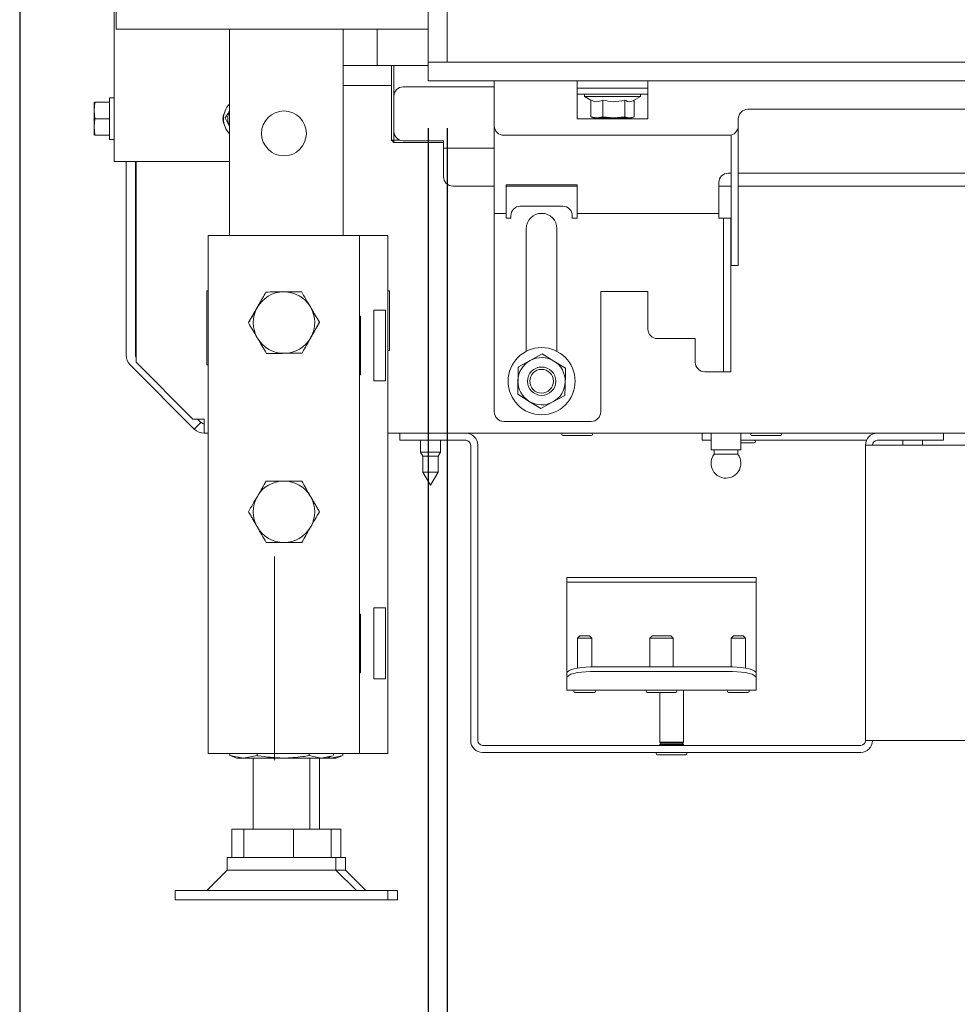
# Paper-space layout 'boven en zijaanzicht' of a CAD drawing. Units: millimetres. Extents: x 270 to 2851, y 92 to 4048.
# Drawn here: x 1722 to 1921, y 985 to 1193 of the extents above; entities that cross this region are included whole.
import ezdxf

# ---------------------------------------------------------------- set-up
doc = ezdxf.new("R2010")
doc.units = ezdxf.units.MM
doc.layers.add('DIM', color=10, linetype='Continuous')
doc.styles.add('SLDTEXTSTYLE4', font='TXT', dxfattribs={"width": 0.75})
doc.dimstyles.new('SLDDIMSTYLE2', dxfattribs={"dimtxt": 42, "dimasz": 28, "dimexe": 0, "dimexo": 0.0625, "dimgap": 10.5, "dimtad": 1, "dimdec": 0, "dimlfac": 0.7, "dimrnd": 1e-09, "dimzin": 12, "dimdsep": 46, "dimtxsty": 'SLDTEXTSTYLE4', "dimsah": 1, "dimcen": 0.09, "dimadec": 0, "dimazin": 3, "dimtfac": 1, "dimtofl": 0, "dimtmove": 0, "dimatfit": 3, "dimfxl": 0, "dimfrac": 2, "dimtolj": 1, "dimtzin": 12, "dimarcsym": 0})
doc.dimstyles.new('SLDDIMSTYLE3', dxfattribs={"dimtxt": 42, "dimasz": 28, "dimexe": 0, "dimexo": 0.0625, "dimgap": 10.5, "dimtad": 1, "dimdec": 0, "dimlfac": 0.7, "dimrnd": 1e-09, "dimzin": 12, "dimdsep": 46, "dimtxsty": 'SLDTEXTSTYLE4', "dimsah": 1, "dimcen": 0.09, "dimadec": 0, "dimazin": 3, "dimtfac": 1, "dimtmove": 0, "dimatfit": 0, "dimfxl": 0, "dimfrac": 2, "dimtolj": 1, "dimtzin": 12, "dimarcsym": 0})

# ---------------------------------------------------------------- blocks, each defined once
blk = doc.blocks.new('_D_40')
at = {"layer": 'DIM', "color": 1, "ltscale": 196}
for p, q in [((1812.84, 1170.43), (1812.84, 717.51)), ((2077.09, 1162.98), (2077.09, 717.51)), ((2077.09, 731.51), (1812.84, 731.51))]:
    blk.add_line(p, q, dxfattribs=at)
for points in [[(1812.84, 731.51), (1840.84, 728.01), (1840.84, 735.01)], [(2077.09, 731.51), (2049.09, 735.01), (2049.09, 728.01)]]:
    blk.add_solid(points, dxfattribs=at)
at = {"layer": 'DIM', "color": 1, "ltscale": 196, "insert": (1910.78, 785.66), "char_height": 42, "attachment_point": 1, "style": 'SLDTEXTSTYLE4'}
blk.add_mtext('264', dxfattribs=at)
blk = doc.blocks.new('_D_41')
at = {"layer": 'DIM', "color": 1, "ltscale": 196}
for p, q in [((1808.84, 1170.43), (1808.84, 565.29)), ((2152.84, 1166.43), (2152.84, 565.29)), ((2152.84, 579.29), (1808.84, 579.29))]:
    blk.add_line(p, q, dxfattribs=at)
for points in [[(1808.84, 579.29), (1836.84, 575.79), (1836.84, 582.79)], [(2152.84, 579.29), (2124.84, 582.79), (2124.84, 575.79)]]:
    blk.add_solid(points, dxfattribs=at)
at = {"layer": 'DIM', "color": 1, "ltscale": 196, "insert": (1923.75, 633.43), "char_height": 42, "attachment_point": 1, "style": 'SLDTEXTSTYLE4'}
blk.add_mtext('344', dxfattribs=at)
blk = doc.blocks.new('_D_45')
at = {"layer": 'DIM', "color": 1, "ltscale": 196}
for p, q in [((1808.84, 1170.43), (1808.84, 642.3)), ((1812.84, 1170.43), (1812.84, 642.3)), ((1808.84, 656.3), (1724.84, 656.3)), ((1808.84, 656.3), (1812.84, 656.3)), ((1812.84, 656.3), (1985.82, 656.3))]:
    blk.add_line(p, q, dxfattribs=at)
for points in [[(1808.84, 656.3), (1780.84, 659.8), (1780.84, 652.8)], [(1812.84, 656.3), (1840.84, 652.8), (1840.84, 659.8)]]:
    blk.add_solid(points, dxfattribs=at)
at = {"layer": 'DIM', "color": 1, "ltscale": 196, "insert": (1954.78, 710.44), "char_height": 42, "attachment_point": 1, "style": 'SLDTEXTSTYLE4'}
blk.add_mtext('4', dxfattribs=at)
blk = doc.blocks.new('_D_46')
at = {"layer": 'DIM', "color": 1, "ltscale": 196}
for p, q in [((1722.44, 1417.4), (1722.44, 493.01)), ((1808.84, 1170.43), (1808.84, 493.01)), ((1808.84, 507.01), (1722.44, 507.01)), ((1808.84, 507.01), (2015.01, 507.01))]:
    blk.add_line(p, q, dxfattribs=at)
for points in [[(1722.44, 507.01), (1750.44, 503.51), (1750.44, 510.51)], [(1808.84, 507.01), (1780.84, 510.51), (1780.84, 503.51)]]:
    blk.add_solid(points, dxfattribs=at)
at = {"layer": 'DIM', "color": 1, "ltscale": 196, "insert": (1952.94, 561.15), "char_height": 42, "attachment_point": 1, "style": 'SLDTEXTSTYLE4'}
blk.add_mtext('86', dxfattribs=at)

psp = doc.layouts.new('boven en zijaanzicht')

# ---------------------------------------------------------------- linework, layer by layer
at = {"linetype": 'Continuous', "lineweight": 15, "ltscale": 14}
for p, q in [((1808.84, 1624.43), (1808.84, 1184.43)), ((1812.84, 1624.43), (1812.84, 1184.43)), ((1742.44, 1163.4), (1742.44, 1548.4)), ((1742.84, 1199.88), (1742.84, 1191.38)), ((1742.84, 1191.38), (1746.44, 1191.38)), ((1805.24, 1191.38), (1746.44, 1191.38)), ((1766.84, 1191.38), (1766.84, 1147.73)), ((1790.84, 1191.38), (1790.84, 1147.73)), ((1798.09, 1183.68), (1798.09, 1191.38)), ((1805.24, 1191.38), (1808.84, 1191.38)), ((1790.84, 1183.68), (1797.09, 1183.68)), ((1797.09, 1183.68), (1798.09, 1183.68)), ((1798.09, 1183.68), (1800.23, 1183.68)), ((1800.23, 1183.68), (1808.84, 1183.68)), ((1801.09, 1167.93), (1801.09, 1183.68)), ((1801.59, 1183.68), (1801.59, 1177.18)), ((1808.84, 1180.43), (1808.84, 1184.43)), ((1808.84, 1184.43), (2152.84, 1184.43)), ((1808.84, 1184.43), (1812.84, 1184.43)), ((1801.09, 1179.43), (1790.84, 1179.43)), ((1803.59, 1179.18), (1822.84, 1179.18)), ((1808.84, 1180.43), (2152.84, 1180.43)), ((1822.84, 1177.93), (1822.84, 1180.43)), ((1840.34, 1180.43), (1840.34, 1177.93)), ((1840.34, 1178.93), (1855.34, 1178.93)), ((1855.34, 1177.93), (1855.34, 1180.43)), ((1742.44, 1176.84), (1741.44, 1176.84)), ((1741.44, 1168.04), (1741.44, 1176.84)), ((1801.59, 1169.78), (1801.59, 1177.18)), ((1822.84, 1177.93), (1822.84, 1170.93)), ((1840.34, 1177.93), (1840.34, 1172.43)), ((1855.34, 1177.63), (1840.34, 1177.63)), ((1841.94, 1177.63), (1841.94, 1177.13)), ((1841.94, 1177.13), (1843.24, 1176.38)), ((1853.74, 1177.13), (1841.94, 1177.13)), ((1852.3, 1176.3), (1853.74, 1177.13)), ((1853.74, 1177.13), (1853.74, 1177.63)), ((1855.34, 1172.43), (1855.34, 1177.93)), ((1738.19, 1174.19), (1738.33, 1175.94)), ((1738.19, 1175.94), (1738.19, 1174.19)), ((1741.44, 1175.94), (1738.33, 1175.94)), ((1843.24, 1176.39), (1843.24, 1172.86)), ((1845.81, 1176.39), (1845.81, 1172.86)), ((1850.42, 1176.39), (1850.42, 1172.86)), ((1852.45, 1176.38), (1852.45, 1172.86)), ((1964.24, 1174.43), (1876.44, 1174.43)), ((1738.33, 1172.44), (1738.19, 1174.19)), ((1738.19, 1174.19), (1738.19, 1170.69)), ((1738.19, 1170.69), (1738.33, 1172.44)), ((1741.44, 1172.44), (1738.33, 1172.44)), ((1765.9, 1172.63), (1766.81, 1170.82)), ((1840.34, 1172.43), (1855.34, 1172.43)), ((1844.52, 1172.63), (1843.24, 1172.86)), ((1843.39, 1172.8), (1843.84, 1172.63)), ((1843.84, 1172.63), (1844.52, 1172.63)), ((1845.81, 1172.86), (1844.52, 1172.63)), ((1844.52, 1172.63), (1848.11, 1172.63)), ((1845.34, 1172.63), (1845.34, 1172.43)), ((1848.11, 1172.63), (1845.81, 1172.86)), ((1850.42, 1172.86), (1848.11, 1172.63)), ((1848.11, 1172.63), (1851.44, 1172.63)), ((1850.34, 1172.43), (1850.34, 1172.63)), ((1851.44, 1172.63), (1851.84, 1172.63)), ((1851.84, 1172.63), (1852.3, 1172.8)), ((1874.44, 1172.43), (1874.44, 1170.93)), ((1738.33, 1168.94), (1738.19, 1170.69)), ((1738.19, 1170.69), (1738.19, 1168.94)), ((1822.84, 1170.93), (1822.84, 1154.93)), ((1874.44, 1170.93), (1874.44, 1161.43)), ((1741.44, 1168.94), (1738.33, 1168.94)), ((1801.59, 1169.78), (1801.59, 1167.93)), ((1824.84, 1168.93), (1872.44, 1168.93)), ((1872.94, 1168.99), (1872.94, 1161.43)), ((1741.44, 1168.04), (1742.44, 1168.04)), ((1801.09, 1167.93), (1801.59, 1167.93)), ((1801.09, 1167.93), (1801.59, 1167.43)), ((1801.59, 1167.93), (1802.83, 1167.93)), ((1801.59, 1167.43), (1801.59, 1167.93)), ((1812.09, 1167.43), (1801.59, 1167.43)), ((1812.09, 1167.78), (1803.59, 1167.78)), ((1812.09, 1167.78), (1812.09, 1166.18)), ((1812.09, 1166.18), (1822.84, 1166.18)), ((1812.09, 1166.18), (1812.09, 1165.58)), ((1812.09, 1165.58), (1812.09, 1160.18)), ((1744.94, 1163.4), (1742.44, 1163.4)), ((1766.84, 1163.4), (1744.94, 1163.4)), ((1744.94, 1163.4), (1744.94, 1122.49)), ((1746.94, 1122.49), (1746.94, 1163.4)), ((1747.06, 1120.93), (1747.06, 1163.4)), ((1872.94, 1160.93), (1872.34, 1160.93)), ((1872.94, 1161.43), (1872.94, 1143.49)), ((1874.44, 1161.43), (1874.44, 1143.49)), ((1923.71, 1160.93), (1874.44, 1160.93)), ((1814.09, 1158.18), (1822.84, 1158.18)), ((1840.34, 1158.43), (1825.34, 1158.43)), ((1825.34, 1158.43), (1825.34, 1154.93)), ((1825.34, 1158.18), (1840.34, 1158.18)), ((1840.34, 1154.93), (1840.34, 1158.43)), ((1870.34, 1158.93), (1870.34, 1154.93)), ((1870.34, 1158.18), (1872.94, 1158.18)), ((1874.44, 1158.18), (1933.89, 1158.18)), ((1822.84, 1154.93), (1822.84, 1152.43)), ((1825.34, 1154.93), (1825.34, 1152.43)), ((1828.34, 1153.93), (1837.34, 1153.93)), ((1840.34, 1152.43), (1840.34, 1154.93)), ((1870.34, 1154.93), (1870.34, 1152.43)), ((1822.84, 1152.43), (1825.34, 1152.43)), ((1822.84, 1152.43), (1822.84, 1151.43)), ((1822.84, 1151.43), (1822.84, 1110.43)), ((1825.34, 1152.43), (1825.34, 1151.43)), ((1825.34, 1151.43), (1826.34, 1151.43)), ((1826.34, 1151.43), (1826.34, 1151.93)), ((1839.34, 1151.93), (1839.34, 1151.43)), ((1839.34, 1151.43), (1840.34, 1151.43)), ((1840.34, 1152.43), (1870.34, 1152.43)), ((1840.34, 1151.43), (1840.34, 1152.43)), ((1870.34, 1152.43), (1870.34, 1151.43)), ((1871.34, 1151.43), (1870.34, 1151.43)), ((1871.34, 1151.43), (1872.84, 1151.43)), ((1871.34, 1149.43), (1871.34, 1151.43)), ((1872.84, 1151.43), (1872.84, 1149.43)), ((1871.34, 1149.43), (1871.34, 1143.49)), ((1872.84, 1149.43), (1872.84, 1143.49)), ((1762.34, 1147.73), (1762.34, 1038.23)), ((1762.34, 1147.73), (1766.94, 1147.73)), ((1766.94, 1147.73), (1789.74, 1147.73)), ((1789.74, 1147.73), (1794.34, 1147.73)), ((1794.34, 1147.73), (1796.34, 1147.73)), ((1794.34, 1147.73), (1794.34, 1038.23)), ((1796.34, 1147.73), (1800.34, 1147.73)), ((1800.34, 1147.73), (1800.34, 1038.23)), ((1829.59, 1149.18), (1829.59, 1123.24)), ((1836.09, 1123.24), (1836.09, 1149.18)), ((1871.34, 1142.26), (1871.34, 1143.49)), ((1872.84, 1143.49), (1872.84, 1142.26)), ((1872.94, 1142.26), (1872.94, 1143.49)), ((1874.44, 1143.49), (1874.44, 1142.26)), ((1871.34, 1142.26), (1871.34, 1119.7)), ((1872.84, 1142.26), (1872.84, 1119.7)), ((1872.94, 1142.26), (1872.94, 1142.2)), ((1872.94, 1141.43), (1872.94, 1142.2)), ((1874.44, 1141.43), (1872.94, 1141.43)), ((1874.44, 1142.26), (1874.44, 1142.2)), ((1874.44, 1142.2), (1874.44, 1141.43)), ((1762.34, 1136.03), (1762.04, 1136.03)), ((1762.04, 1136.03), (1762.04, 1120.43)), ((1800.64, 1136.03), (1800.34, 1136.03)), ((1800.64, 1123.43), (1800.64, 1136.03)), ((1855.34, 1135.93), (1845.34, 1135.93)), ((1845.34, 1135.93), (1845.34, 1110.43)), ((1855.34, 1127.93), (1855.34, 1135.93)), ((1772.72, 1132.58), (1770.84, 1129.33)), ((1794.54, 1130.68), (1794.34, 1130.68)), ((1794.54, 1118.28), (1794.54, 1130.68)), ((1799.81, 1131.98), (1797.34, 1131.98)), ((1797.34, 1131.98), (1797.34, 1116.98)), ((1799.81, 1131.98), (1799.81, 1116.98)), ((1783.97, 1126.08), (1785.85, 1129.33)), ((1865.34, 1125.93), (1857.34, 1125.93)), ((1865.34, 1120.93), (1865.34, 1125.93)), ((1800.34, 1123.43), (1800.64, 1123.43)), ((1832.98, 1122.7), (1830.45, 1121.32)), ((1835.45, 1121.2), (1832.98, 1122.7)), ((1745.82, 1120.37), (1759.37, 1106.81)), ((1747.06, 1120.93), (1759.06, 1108.93)), ((1762.04, 1120.43), (1762.34, 1120.43)), ((1830.45, 1121.32), (1827.92, 1119.94)), ((1837.91, 1119.69), (1835.45, 1121.2)), ((1794.34, 1118.28), (1794.54, 1118.28)), ((1870.34, 1118.93), (1867.34, 1118.93)), ((1870.34, 1118.93), (1871.34, 1118.93)), ((1871.34, 1118.93), (1871.34, 1119.7)), ((1872.84, 1118.93), (1871.34, 1118.93)), ((1872.84, 1119.7), (1872.84, 1118.93)), ((1797.34, 1116.98), (1799.81, 1116.98)), ((1827.78, 1114.17), (1830.24, 1112.66)), ((1830.24, 1112.66), (1832.71, 1111.16)), ((1832.71, 1111.16), (1835.24, 1112.54)), ((1835.24, 1112.54), (1837.77, 1113.92)), ((1761.49, 1108.93), (1759.06, 1108.93)), ((1759.37, 1106.81), (1760.79, 1108.22)), ((1760.79, 1108.22), (1760.08, 1108.93)), ((1761.49, 1105.93), (1761.49, 1108.93)), ((1843.34, 1108.43), (1824.84, 1108.43)), ((1762.34, 1105.93), (1761.49, 1105.93)), ((2024.34, 1105.93), (1800.34, 1105.93)), ((1802.84, 1104.43), (1802.84, 1105.93)), ((1866.84, 1104.43), (1866.84, 1105.93)), ((1868.69, 1105.93), (1868.69, 1102.43)), ((1874.99, 1102.43), (1874.99, 1105.93)), ((1917.84, 1105.93), (1917.84, 1104.43)), ((1805.84, 1104.43), (1802.84, 1104.43)), ((1816.84, 1104.43), (1805.84, 1104.43)), ((1807.24, 1104.43), (1807.24, 1101.93)), ((1811.44, 1101.93), (1811.44, 1104.43)), ((1837.34, 1105.43), (1841.49, 1105.43)), ((1841.49, 1105.43), (1843.34, 1105.43)), ((1868.69, 1104.43), (1866.84, 1104.43)), ((1874.99, 1104.43), (1901.55, 1104.43)), ((1874.99, 1103.93), (1877.84, 1103.93)), ((1877.34, 1105.43), (1881.49, 1105.43)), ((1881.49, 1105.43), (1883.34, 1105.43)), ((1914.84, 1104.43), (1903.84, 1104.43)), ((1909.24, 1104.43), (1909.24, 1103.43)), ((1913.44, 1103.43), (1913.44, 1104.43)), ((1917.84, 1104.43), (1914.84, 1104.43)), ((1807.24, 1101.93), (1807.74, 1101.06)), ((1811.44, 1101.93), (1807.24, 1101.93)), ((1810.94, 1101.06), (1811.44, 1101.93)), ((1817.84, 1040.93), (1817.84, 1103.43)), ((1819.34, 1040.93), (1819.34, 1103.43)), ((1871.84, 1102.43), (1868.69, 1102.43)), ((1869.34, 1102.43), (1869.34, 1101.5)), ((1871.84, 1101.5), (1869.34, 1101.5)), ((1874.99, 1102.43), (1871.84, 1102.43)), ((1874.34, 1101.5), (1871.84, 1101.5)), ((1874.34, 1101.5), (1874.34, 1102.43)), ((1901.34, 1103.43), (1901.34, 1040.93)), ((1901.34, 1103.43), (1903.84, 1103.43)), ((1929.84, 1103.43), (1903.84, 1103.43)), ((1807.74, 1101.06), (1807.74, 1097.7)), ((1810.94, 1101.06), (1807.74, 1101.06)), ((1810.94, 1097.7), (1810.94, 1101.06)), ((1807.74, 1097.7), (1809.34, 1094.93)), ((1810.94, 1097.7), (1807.74, 1097.7)), ((1809.34, 1094.93), (1810.94, 1097.7)), ((1838.2, 1074.42), (1838.2, 1075.42)), ((1838.2, 1075.42), (1843.2, 1075.42)), ((1843.2, 1074.42), (1838.2, 1074.42)), ((1838.2, 1074.42), (1838.2, 1072.82)), ((1843.2, 1075.42), (1873.2, 1075.42)), ((1843.2, 1074.42), (1873.2, 1074.42)), ((1873.2, 1075.42), (1878.2, 1075.42)), ((1878.2, 1074.42), (1873.2, 1074.42)), ((1878.2, 1075.42), (1878.2, 1074.42)), ((1878.2, 1072.82), (1878.2, 1074.42)), ((1838.2, 1055.2), (1838.2, 1072.82)), ((1878.2, 1072.82), (1878.2, 1055.2)), ((1799.81, 1068.98), (1797.34, 1068.98)), ((1797.34, 1068.98), (1797.34, 1053.98)), ((1799.81, 1068.98), (1799.81, 1053.98)), ((1794.54, 1067.68), (1794.34, 1067.68)), ((1794.54, 1055.28), (1794.54, 1067.68)), ((1840.95, 1063.12), (1840.45, 1062.62)), ((1840.45, 1062.62), (1840.45, 1056.28)), ((1840.45, 1062.62), (1842.53, 1062.62)), ((1840.95, 1063.12), (1842.34, 1063.12)), ((1842.34, 1063.12), (1842.95, 1063.12)), ((1842.53, 1062.62), (1843.45, 1062.62)), ((1843.45, 1062.62), (1842.95, 1063.12)), ((1843.45, 1056.5), (1843.45, 1062.62)), ((1856.2, 1063.12), (1855.7, 1062.62)), ((1855.7, 1062.62), (1855.7, 1056.5)), ((1855.7, 1062.62), (1859.16, 1062.62)), ((1856.2, 1063.12), (1858.97, 1063.12)), ((1858.97, 1063.12), (1860.2, 1063.12)), ((1859.16, 1062.62), (1860.7, 1062.62)), ((1860.7, 1062.62), (1860.2, 1063.12)), ((1860.7, 1056.5), (1860.7, 1062.62)), ((1873.45, 1063.12), (1872.95, 1062.62)), ((1872.95, 1062.62), (1872.95, 1056.5)), ((1872.95, 1062.62), (1875.03, 1062.62)), ((1873.45, 1063.12), (1874.84, 1063.12)), ((1874.84, 1063.12), (1875.45, 1063.12)), ((1875.03, 1062.62), (1875.95, 1062.62)), ((1875.95, 1062.62), (1875.45, 1063.12)), ((1875.95, 1056.28), (1875.95, 1062.62)), ((1843.2, 1056.5), (1873.2, 1056.5)), ((1794.34, 1055.28), (1794.54, 1055.28)), ((1797.34, 1053.98), (1799.81, 1053.98)), ((1838.2, 1054.24), (1838.2, 1055.2)), ((1838.2, 1051.71), (1838.2, 1054.24)), ((1843.2, 1055.53), (1873.2, 1055.53)), ((1878.2, 1055.2), (1878.2, 1054.24)), ((1878.2, 1054.24), (1878.2, 1051.71)), ((1838.2, 1051.71), (1838.2, 1051.62)), ((1878.2, 1051.62), (1838.2, 1051.62)), ((1862.84, 1040.63), (1862.84, 1051.62)), ((1878.2, 1051.62), (1878.2, 1051.71)), ((1839.9, 1051.12), (1842.74, 1051.12)), ((1842.74, 1051.12), (1844, 1051.12)), ((1855.2, 1051.12), (1859.35, 1051.12)), ((1857.84, 1051.12), (1857.84, 1040.63)), ((1859.35, 1051.12), (1861.2, 1051.12)), ((1872.4, 1051.12), (1875.24, 1051.12)), ((1875.24, 1051.12), (1876.5, 1051.12)), ((1900.34, 1039.93), (1820.34, 1039.93)), ((1857.84, 1040.63), (1858.09, 1040.38)), ((1857.84, 1040.63), (1861.3, 1040.63)), ((1858.09, 1040.38), (1857.84, 1040.13)), ((1857.84, 1040.13), (1857.84, 1039.93)), ((1857.84, 1040.13), (1861.3, 1040.13)), ((1858.09, 1040.38), (1861.21, 1040.38)), ((1861.21, 1040.38), (1862.59, 1040.38)), ((1861.3, 1040.63), (1862.84, 1040.63)), ((1861.3, 1040.13), (1862.84, 1040.13)), ((1862.59, 1040.38), (1862.84, 1040.63)), ((1862.84, 1040.13), (1862.59, 1040.38)), ((1862.84, 1039.93), (1862.84, 1040.13)), ((1903.84, 1040.93), (1901.34, 1040.93)), ((1903.84, 1040.93), (2020.84, 1040.93)), ((1762.34, 1038.23), (1766.94, 1038.23)), ((1766.88, 1037.76), (1766.88, 1038.23)), ((1769.79, 1037.23), (1766.88, 1037.76)), ((1766.88, 1037.76), (1767.08, 1037.72)), ((1766.94, 1038.23), (1789.74, 1038.23)), ((1767.07, 1037.69), (1768.34, 1037.23)), ((1769.79, 1037.23), (1768.34, 1037.23)), ((1772.69, 1037.76), (1769.79, 1037.23)), ((1778.17, 1037.23), (1769.79, 1037.23)), ((1771.84, 1037.23), (1771.84, 1022.23)), ((1772.69, 1037.76), (1772.69, 1038.23)), ((1786.23, 1037.23), (1778.17, 1037.23)), ((1783.66, 1037.76), (1783.66, 1038.23)), ((1786.23, 1037.23), (1783.66, 1037.76)), ((1783.84, 1022.23), (1783.84, 1037.23)), ((1785.84, 1022.23), (1785.84, 1037.23)), ((1788.61, 1037.72), (1786.23, 1037.23)), ((1787.34, 1037.23), (1786.23, 1037.23)), ((1787.34, 1037.23), (1788.62, 1037.69)), ((1788.23, 1037.23), (1787.34, 1037.23)), ((1788.23, 1037.23), (1787.67, 1037.35)), ((1790.61, 1037.72), (1788.23, 1037.23)), ((1789.34, 1037.23), (1788.23, 1037.23)), ((1788.81, 1037.76), (1788.81, 1038.23)), ((1789.34, 1037.23), (1790.62, 1037.69)), ((1789.74, 1038.23), (1794.34, 1038.23)), ((1790.81, 1037.76), (1790.81, 1038.23)), ((1794.34, 1038.23), (1796.34, 1038.23)), ((1796.34, 1038.23), (1800.34, 1038.23)), ((1900.34, 1038.43), (1820.34, 1038.43)), ((1857.34, 1037.93), (1861.49, 1037.93)), ((1861.49, 1037.93), (1863.34, 1037.93)), ((1767.34, 1016.23), (1767.34, 1022.23)), ((1767.34, 1022.23), (1769.85, 1022.23)), ((1769.85, 1016.23), (1769.85, 1022.23)), ((1769.85, 1022.23), (1780.35, 1022.23)), ((1780.35, 1016.23), (1780.35, 1022.23)), ((1780.35, 1022.23), (1788.35, 1022.23)), ((1788.35, 1022.23), (1790.35, 1022.23)), ((1788.35, 1016.23), (1788.35, 1022.23)), ((1790.35, 1016.23), (1790.35, 1022.23)), ((1766.34, 1016.23), (1766.34, 1013.56)), ((1789.34, 1016.23), (1766.34, 1016.23)), ((1789.34, 1013.56), (1789.34, 1016.23)), ((1791.34, 1016.23), (1789.34, 1016.23)), ((1791.34, 1013.56), (1791.34, 1016.23)), ((1766.34, 1013.56), (1762.02, 1009.23)), ((1769.47, 1013.56), (1766.34, 1013.56)), ((1789.34, 1013.56), (1769.47, 1013.56)), ((1793.67, 1009.23), (1789.34, 1013.56)), ((1791.34, 1013.56), (1789.34, 1013.56)), ((1795.67, 1009.23), (1791.34, 1013.56)), ((1755.34, 1009.23), (1755.34, 1007.23)), ((1761.45, 1009.23), (1755.34, 1009.23)), ((1800.34, 1009.23), (1761.45, 1009.23)), ((1800.34, 1007.23), (1800.34, 1009.23)), ((1802.34, 1009.23), (1800.34, 1009.23)), ((1802.34, 1007.23), (1802.34, 1009.23)), ((1761.45, 1007.23), (1755.34, 1007.23)), ((1800.34, 1007.23), (1761.45, 1007.23)), ((1802.34, 1007.23), (1800.34, 1007.23))]:
    psp.add_line(p, q, dxfattribs=at)
at = {"color": 7, "linetype": 'Continuous', "lineweight": 0, "ltscale": 14}
psp.add_line((1776.34, 1036.78), (1776.34, 1079.88), dxfattribs=at)
at = {"linetype": 'Continuous', "lineweight": 15, "ltscale": 14, "flags": 128}
for points in [[(1838.2, 1055.2), (1838.3, 1055.46), (1838.59, 1055.7), (1839.05, 1055.92), (1839.67, 1056.12), (1840.43, 1056.28), (1841.29, 1056.4), (1842.23, 1056.47), (1843.2, 1056.5)], [(1873.2, 1056.5), (1874.18, 1056.47), (1875.12, 1056.4), (1875.98, 1056.28), (1876.74, 1056.12), (1877.36, 1055.92), (1877.82, 1055.7), (1878.11, 1055.46), (1878.2, 1055.2)], [(1843.2, 1055.53), (1842.23, 1055.51), (1841.29, 1055.43), (1840.43, 1055.31), (1839.67, 1055.15), (1839.05, 1054.96), (1838.59, 1054.73), (1838.3, 1054.49), (1838.2, 1054.24)], [(1878.2, 1054.24), (1878.11, 1054.49), (1877.82, 1054.73), (1877.36, 1054.96), (1876.74, 1055.15), (1875.98, 1055.31), (1875.12, 1055.43), (1874.18, 1055.51), (1873.2, 1055.53)]]:
    psp.add_lwpolyline(points, dxfattribs=at)
at = {"linetype": 'Continuous', "lineweight": 15, "ltscale": 196}
for centre, radius in [((1778.34, 1169.33), 4.75), ((1832.84, 1116.93), 7.1), ((1832.84, 1116.93), 3), ((1832.84, 1116.93), 2.5)]:
    psp.add_circle(centre, radius, dxfattribs=at)
for centre, radius, start, end in [((1803.59, 1177.18), 2, 90, 180), ((1769.94, 1172.4), 4.4, 134.6764, 225.3236), ((1876.44, 1172.43), 2, 90, 180), ((1768.44, 1172.4), 3, 154.3045, 205.6955), ((1769.94, 1172.4), 3.5, 152.1165, 206.7687), ((1824.84, 1170.93), 2, 180, 270), ((1872.44, 1170.93), 2, 270, 360), ((1803.59, 1169.78), 2, 180, 270), ((1814.09, 1160.18), 2, 180, 270), ((1872.34, 1158.93), 2, 90, 180), ((1828.34, 1151.93), 2, 90, 180), ((1837.34, 1151.93), 2, 0, 90), ((1832.84, 1149.18), 3.25, 0, 180), ((1778.34, 1129.33), 6.5, 90.5958, 150.5958), ((1778.34, 1129.33), 6.5, 30.5958, 90.5958), ((1778.34, 1129.33), 6.5, 150.5958, 210.5958), ((1778.34, 1129.33), 6.5, 330.5958, 30.5958), ((1857.34, 1127.93), 2, 180, 270), ((1778.34, 1129.33), 6.5, 210.5958, 270.5958), ((1778.34, 1129.33), 6.5, 270.5958, 330.5958), ((1747.94, 1122.49), 3, 180, 225), ((1747.94, 1122.49), 1, 180, 208.1739), ((1832.84, 1116.93), 5, 118.6138, 178.6138), ((1832.84, 1116.93), 5, 58.6138, 118.6138), ((1832.84, 1116.93), 5, 358.6138, 58.6138), ((1867.34, 1120.93), 2, 180, 270), ((1832.84, 1116.93), 5, 178.6138, 238.6138), ((1832.84, 1116.93), 5, 298.6138, 358.6138), ((1832.84, 1116.93), 5, 238.6138, 298.6138), ((1824.84, 1110.43), 2, 180, 270), ((1843.34, 1110.43), 2, 270, 360), ((1761.49, 1108.93), 1, 225, 270), ((1761.49, 1108.93), 3, 225, 270), ((1816.84, 1103.43), 2.5, 0, 90), ((1837.34, 1105.68), 0.25, 90, 270), ((1843.34, 1105.68), 0.25, 270, 90), ((1877.34, 1105.68), 0.25, 90, 270), ((1883.34, 1105.68), 0.25, 270, 90), ((1903.84, 1103.43), 2.5, 90, 180), ((1816.84, 1103.43), 1, 0, 90), ((1877.84, 1104.18), 0.25, 270, 90), ((1903.84, 1103.43), 1, 90, 180), ((1871.84, 1099.58), 3.15, 142.528, 180), ((1871.84, 1099.58), 3.15, 180, 37.472), ((1778.34, 1089.33), 6.5, 90, 150), ((1778.34, 1089.33), 6.5, 30, 90), ((1778.34, 1089.33), 6.5, 150, 210), ((1778.34, 1089.33), 6.5, 330, 30), ((1778.34, 1089.33), 6.5, 210, 270), ((1778.34, 1089.33), 6.5, 270, 330), ((1839.9, 1051.37), 0.25, 90, 270), ((1844, 1051.37), 0.25, 270, 90), ((1855.2, 1051.37), 0.25, 90, 270), ((1861.2, 1051.37), 0.25, 270, 90), ((1872.4, 1051.37), 0.25, 90, 270), ((1876.5, 1051.37), 0.25, 270, 90), ((1820.34, 1040.93), 2.5, 180, 270), ((1820.34, 1040.93), 1, 180, 270), ((1900.34, 1040.93), 2.5, 270, 0), ((1900.34, 1040.93), 1, 270, 0), ((1857.34, 1038.18), 0.25, 90, 270), ((1863.34, 1038.18), 0.25, 270, 90)]:
    psp.add_arc(centre, radius, start, end, dxfattribs=at)
at = {"linetype": 'Continuous', "lineweight": 15, "ltscale": 14}
for points, knots in [([(1845.81, 1176.39), (1845.35, 1176.2), (1844.49, 1175.86), (1843.63, 1176.22), (1843.24, 1176.39)], [0, 0, 0, 0, 0.534709, 1, 1, 1, 1]), ([(1850.42, 1176.39), (1849.59, 1176.2), (1848.05, 1175.86), (1846.52, 1176.22), (1845.81, 1176.39)], [0, 0, 0, 0, 0.534709, 1, 1, 1, 1]), ([(1852.3, 1176.3), (1852.27, 1176.28), (1851.9, 1176.06), (1851.25, 1175.93), (1850.66, 1176.25), (1850.42, 1176.39)], [0, 0, 0, 0, 0.05511, 0.601983, 1, 1, 1, 1]), ([(1766.84, 1174.06), (1766.62, 1173.72), (1766.31, 1173.24), (1765.99, 1172.77), (1765.9, 1172.63)], [0, 0, 0, 0, 0.7069654, 1, 1, 1, 1]), ([(1843.24, 1172.86), (1843.25, 1172.85), (1843.31, 1172.82), (1843.36, 1172.82), (1843.41, 1172.81)], [0, 0, 0, 0, 0.250282, 1, 1, 1, 1]), ([(1851.44, 1172.63), (1851.11, 1172.67), (1850.77, 1172.71), (1850.43, 1172.85), (1850.42, 1172.86)], [0, 0, 0, 0, 0.957858, 1, 1, 1, 1]), ([(1852.45, 1172.86), (1852.38, 1172.82), (1852.04, 1172.69), (1851.7, 1172.66), (1851.44, 1172.63)], [0, 0, 0, 0, 0.226371, 1, 1, 1, 1]), ([(1772.68, 1132.52), (1772.81, 1132.76), (1773.19, 1133.42), (1773.81, 1134.52), (1774.29, 1135.37), (1774.52, 1135.79)], [0, 0, 0, 0, 0.212448, 0.60385, 1, 1, 1, 1]), ([(1774.52, 1135.79), (1775.13, 1135.8), (1776.36, 1135.81), (1777.64, 1135.82), (1778.28, 1135.83)], [0, 0, 0, 0, 0.495458, 1, 1, 1, 1]), ([(1778.28, 1135.83), (1778.37, 1135.83), (1778.75, 1135.83), (1779.42, 1135.84), (1780.15, 1135.85), (1780.73, 1135.86), (1781.16, 1135.86), (1781.6, 1135.86), (1781.89, 1135.87), (1782.03, 1135.87)], [0, 0, 0, 0, 0.0700393, 0.300689, 0.531984, 0.6478507, 0.7650139, 0.8824677, 1, 1, 1, 1]), ([(1782.03, 1135.87), (1782.34, 1135.34), (1782.97, 1134.29), (1783.61, 1133.19), (1783.94, 1132.64)], [0, 0, 0, 0, 0.495458, 1, 1, 1, 1]), ([(1770.84, 1129.25), (1770.95, 1129.45), (1771.31, 1130.08), (1771.92, 1131.17), (1772.43, 1132.07), (1772.68, 1132.52)], [0, 0, 0, 0, 0.186241, 0.590311, 1, 1, 1, 1]), ([(1783.94, 1132.64), (1783.99, 1132.56), (1784.33, 1131.98), (1784.97, 1130.89), (1785.56, 1129.9), (1785.85, 1129.41)], [0, 0, 0, 0, 0.070077, 0.530778, 1, 1, 1, 1]), ([(1772.75, 1126.02), (1772.7, 1126.1), (1772.36, 1126.68), (1771.72, 1127.77), (1771.13, 1128.76), (1770.84, 1129.25)], [0, 0, 0, 0, 0.070077, 0.530778, 1, 1, 1, 1]), ([(1785.85, 1129.41), (1785.61, 1128.99), (1785.14, 1128.15), (1784.52, 1127.05), (1784.14, 1126.37), (1784.01, 1126.14)], [0, 0, 0, 0, 0.391786, 0.787552, 1, 1, 1, 1]), ([(1774.66, 1122.79), (1774.35, 1123.32), (1773.72, 1124.37), (1773.08, 1125.47), (1772.75, 1126.02)], [0, 0, 0, 0, 0.495458, 1, 1, 1, 1]), ([(1784.01, 1126.14), (1783.76, 1125.69), (1783.25, 1124.79), (1782.64, 1123.7), (1782.28, 1123.07), (1782.17, 1122.87)], [0, 0, 0, 0, 0.403671, 0.81376, 1, 1, 1, 1]), ([(1778.41, 1122.83), (1778.32, 1122.83), (1778.09, 1122.83), (1777.56, 1122.82), (1776.83, 1122.81), (1776.1, 1122.81), (1775.52, 1122.8), (1775.09, 1122.8), (1774.8, 1122.79), (1774.66, 1122.79)], [0, 0, 0, 0, 0.070039, 0.185301, 0.416284, 0.647853, 0.765016, 0.882469, 1, 1, 1, 1]), ([(1782.17, 1122.87), (1781.56, 1122.86), (1780.33, 1122.85), (1779.05, 1122.84), (1778.41, 1122.83)], [0, 0, 0, 0, 0.495458, 1, 1, 1, 1]), ([(1827.92, 1119.94), (1827.92, 1119.9), (1827.89, 1118.95), (1827.87, 1117.98), (1827.85, 1117.05)], [0, 0, 0, 0, 0.038413, 1, 1, 1, 1]), ([(1837.84, 1116.81), (1837.87, 1117.74), (1837.89, 1118.71), (1837.91, 1119.66), (1837.91, 1119.69)], [0, 0, 0, 0, 0.961587, 1, 1, 1, 1]), ([(1827.85, 1117.05), (1827.83, 1116.31), (1827.8, 1115.34), (1827.78, 1114.39), (1827.78, 1114.17)], [0, 0, 0, 0, 0.766902, 1, 1, 1, 1]), ([(1837.77, 1113.92), (1837.78, 1114.15), (1837.8, 1115.1), (1837.83, 1116.07), (1837.84, 1116.81)], [0, 0, 0, 0, 0.233098, 1, 1, 1, 1]), ([(1772.72, 1092.58), (1772.76, 1092.66), (1773.1, 1093.24), (1773.73, 1094.34), (1774.3, 1095.33), (1774.59, 1095.83)], [0, 0, 0, 0, 0.070077, 0.530778, 1, 1, 1, 1]), ([(1774.59, 1095.83), (1774.82, 1095.83), (1775.54, 1095.83), (1776.79, 1095.83), (1777.82, 1095.83), (1778.34, 1095.83)], [0, 0, 0, 0, 0.1862407, 0.5903109, 1, 1, 1, 1]), ([(1778.34, 1095.83), (1778.61, 1095.83), (1779.38, 1095.83), (1780.64, 1095.83), (1781.61, 1095.83), (1782.1, 1095.83)], [0, 0, 0, 0, 0.212448, 0.60385, 1, 1, 1, 1]), ([(1782.1, 1095.83), (1782.4, 1095.3), (1783.02, 1094.24), (1783.65, 1093.14), (1783.97, 1092.58)], [0, 0, 0, 0, 0.495458, 1, 1, 1, 1]), ([(1770.84, 1089.33), (1771.14, 1089.86), (1771.76, 1090.92), (1772.39, 1092.02), (1772.72, 1092.58)], [0, 0, 0, 0, 0.495458, 1, 1, 1, 1]), ([(1783.97, 1092.58), (1784.02, 1092.5), (1784.21, 1092.17), (1784.55, 1091.59), (1784.91, 1090.96), (1785.2, 1090.46), (1785.42, 1090.08), (1785.63, 1089.7), (1785.78, 1089.45), (1785.85, 1089.33)], [0, 0, 0, 0, 0.070039, 0.300689, 0.531984, 0.647851, 0.765014, 0.882468, 1, 1, 1, 1]), ([(1772.72, 1086.08), (1772.67, 1086.16), (1772.55, 1086.36), (1772.29, 1086.82), (1771.92, 1087.45), (1771.56, 1088.08), (1771.27, 1088.58), (1771.05, 1088.96), (1770.91, 1089.21), (1770.84, 1089.33)], [0, 0, 0, 0, 0.070039, 0.185301, 0.416284, 0.647853, 0.765016, 0.882469, 1, 1, 1, 1]), ([(1785.85, 1089.33), (1785.55, 1088.8), (1784.93, 1087.74), (1784.29, 1086.64), (1783.97, 1086.08)], [0, 0, 0, 0, 0.495458, 1, 1, 1, 1]), ([(1774.59, 1082.83), (1774.29, 1083.36), (1773.67, 1084.42), (1773.04, 1085.52), (1772.72, 1086.08)], [0, 0, 0, 0, 0.495458, 1, 1, 1, 1]), ([(1783.97, 1086.08), (1783.93, 1086), (1783.59, 1085.42), (1782.96, 1084.32), (1782.39, 1083.33), (1782.1, 1082.83)], [0, 0, 0, 0, 0.070077, 0.530778, 1, 1, 1, 1]), ([(1778.34, 1082.83), (1777.83, 1082.83), (1776.8, 1082.83), (1775.55, 1082.83), (1774.82, 1082.83), (1774.59, 1082.83)], [0, 0, 0, 0, 0.4036711, 0.8137599, 1, 1, 1, 1]), ([(1782.1, 1082.83), (1781.62, 1082.83), (1780.65, 1082.83), (1779.39, 1082.83), (1778.61, 1082.83), (1778.34, 1082.83)], [0, 0, 0, 0, 0.391786, 0.787552, 1, 1, 1, 1]), ([(1778.17, 1037.23), (1776.39, 1037.33), (1774.56, 1037.43), (1772.75, 1037.75), (1772.69, 1037.76)], [0, 0, 0, 0, 0.968814, 1, 1, 1, 1]), ([(1783.66, 1037.76), (1783.21, 1037.69), (1781.4, 1037.37), (1779.56, 1037.29), (1778.17, 1037.23)], [0, 0, 0, 0, 0.245843, 1, 1, 1, 1])]:
    psp.add_open_spline(points, degree=3, knots=knots, dxfattribs=at)

# ---------------------------------------------------------------- dimensions: what is measured, and where the dimension line sits
at = {"layer": 'DIM', "color": 1, "ltscale": 14}
for base, p1, p2, dimstyle, picture, middle in [((1722.44, 507.01), (1808.84, 1184.43), (1722.44, 1431.4), 'SLDDIMSTYLE2', '_D_46', (1983.98, 507.01)), ((1812.84, 656.3), (1808.84, 1184.43), (1812.84, 1184.43), 'SLDDIMSTYLE3', '_D_45', (1970.3, 656.3)), ((1808.84, 579.29), (2152.84, 1180.43), (1808.84, 1184.43), 'SLDDIMSTYLE2', '_D_41', (1970.3, 579.29))]:
    dim = psp.add_linear_dim(base=base, p1=p1, p2=p2, dimstyle=dimstyle, dxfattribs=at)
    dim.commit()
    dim.dimension.update_dxf_attribs({"geometry": picture, "text_midpoint": middle, "dimtype": 160})
dim = psp.add_linear_dim(base=(1812.84, 731.51), p1=(2077.09, 1176.98), p2=(1812.84, 1184.43), angle=0, dimstyle='SLDDIMSTYLE2', dxfattribs=at)
dim.commit()
dim.dimension.update_dxf_attribs({"geometry": '_D_40', "text_midpoint": (1957.33, 731.51), "dimtype": 160})

doc.saveas('drawing.dxf')
